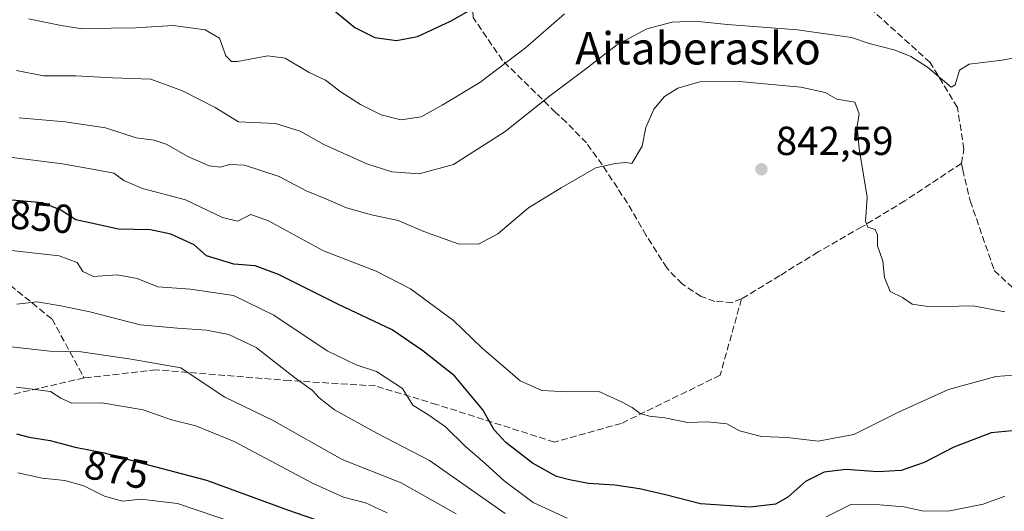
# Model space of a CAD drawing. Units: metres. Extents: x 579971 to 583421, y 4745090 to 4747444.
# Drawn here: x 580303 to 580547, y 4746165 to 4746287 of the extents above; entities that cross this region are included whole.
import ezdxf
from ezdxf.enums import TextEntityAlignment as Align

# ---------------------------------------------------------------- set-up
doc = ezdxf.new("R2010")
doc.units = ezdxf.units.M
doc.header["$MEASUREMENT"] = 0
doc.linetypes.add('DGN Style 3', pattern=[2.307223458686699, 1.648016756204785, -0.6592067024819142])
for name, color, linetype, lineweight in [('Cultivos herbáceos CxS', 92, 'Continuous', 0), ('Curva de nivel maestra', 30, 'Continuous', 30), ('Curva de nivel normal', 30, 'Continuous', 0), ('Punto de cota en terreno', 7, 'Continuous', 0), ('Rótulo de curva de nivel directora', 7, 'Continuous', 0), ('Rótulo de punto de cota en terreno', 7, 'Continuous', 0), ('Senda', 7, 'DGN Style 3', 0), ('Texto cartográfico', 7, 'Continuous', 0)]:
    doc.layers.add(name, color=color, linetype=linetype, lineweight=lineweight)
doc.styles.add('Style-Arial', font='txt')

# ---------------------------------------------------------------- blocks, each defined once
blk = doc.blocks.new('5PATER')
at = {"layer": 'Cultivos herbáceos CxS', "linetype": 'Continuous', "lineweight": 0}
h = blk.add_hatch(color=51, dxfattribs=at)
edge = h.paths.add_edge_path()
edge.add_ellipse((0, 0), major_axis=(-0.1095731443231308, -0.1110710700762829), ratio=0.9994222409660322, start_angle=0, end_angle=360)

msp = doc.modelspace()

# ---------------------------------------------------------------- linework, layer by layer
at = {"layer": 'Curva de nivel maestra', "color": 30, "linetype": 'Continuous', "lineweight": 30, "flags": 128}
for points, elevation in [([(580378.7300000004, 4746290.5601), (580385.7300000004, 4746284.790100001), (580390.7300000004, 4746282.3201), (580396.0700000003, 4746281.550100001), (580401.25, 4746282.5801), (580409.4699999997, 4746286.380100001), (580420.25, 4746292.5701)], 825), ([(580548.4199999999, 4746184.9901), (580543.2599999999, 4746184.4901), (580533.9699999997, 4746180.940099999), (580526.6299999999, 4746177.110099999), (580521.0099999999, 4746175.1601), (580515.2199999997, 4746174.790100001), (580507.25, 4746175.380100001), (580501.8899999997, 4746174.720100001), (580497.2800000003, 4746172.420100001), (580492.8899999997, 4746168.5601), (580489.8799999999, 4746166.840100001), (580483.5700000003, 4746166.090100001), (580471.29, 4746166.880100001), (580462.6299999999, 4746169.090100001), (580456.25, 4746170.640100001), (580450.1500000004, 4746171.540100001), (580443.5800000001, 4746171.9001), (580438.9199999999, 4746172.800100001), (580435.6799999997, 4746173.620100001), (580429.7599999999, 4746176.9801), (580423.1299999999, 4746182.040100001), (580420.2300000004, 4746185.2501), (580417.4800000004, 4746190.140100001), (580410.4000000004, 4746198.610099999), (580402.6299999999, 4746204.720100001), (580395.04, 4746209.920100001), (580381.7300000004, 4746216.2301), (580366.9000000004, 4746223.630100001), (580361.0599999996, 4746225.7601), (580355.7800000003, 4746226.220100001), (580349.0700000003, 4746228.290100001), (580345.9600000001, 4746230.9901), (580340.2100000001, 4746233.610099999), (580335.2199999997, 4746234.6801), (580327.29, 4746234.890100001), (580321.6399999997, 4746236.110099999), (580316.6799999997, 4746237.220100001), (580313, 4746239.540100001), (580308.54, 4746241.420100001), (580300.8700000001, 4746242.0801)], 850), ([(580302.0300000003, 4746184.2401), (580305.1600000003, 4746183.360099999), (580310.3700000001, 4746182.550100001), (580316.54, 4746180.960100001), (580323.7100000001, 4746179.550100001), (580333.4000000004, 4746176.9001), (580349.0800000001, 4746172.780099999), (580369.1200000001, 4746165.370100001), (580377.9500000002, 4746162.3301)], 875)]:
    msp.add_lwpolyline(points, dxfattribs=dict(at, elevation=elevation))
at = {"layer": 'Curva de nivel normal', "color": 30, "linetype": 'Continuous', "lineweight": 0, "flags": 128}
for points, elevation in [([(580305.0199999996, 4746286.890000001), (580313.0599999996, 4746285.26), (580318.2599999999, 4746284.470000001), (580325.4600000001, 4746284.58), (580331.5, 4746284.67), (580340.7999999998, 4746285.24), (580348.7100000001, 4746284.210000001), (580352.29, 4746282.130000001), (580353.8200000003, 4746277.74), (580355.2000000002, 4746276.359999999), (580356.7300000004, 4746276.359999999), (580364.2100000001, 4746277.74), (580368.4900000002, 4746277.220000001), (580374.4500000002, 4746273.66), (580378.5, 4746271.730000001), (580382.4000000004, 4746268.800000001), (580387.1699999999, 4746265.699999999), (580392.29, 4746263.15), (580397.1600000003, 4746261.930000001), (580402.1699999999, 4746262.699999999), (580407.4000000004, 4746265.59), (580416.7300000004, 4746271.140000001), (580427.9699999997, 4746279.779999999), (580437.6699999999, 4746288.16)], 830), ([(580302.0599999996, 4746274.130000001), (580308.7400000002, 4746272.859999999), (580316.6500000004, 4746272.810000001), (580325.8600000005, 4746272.33), (580335.2599999999, 4746271.980000001), (580343.1399999997, 4746269.08), (580351.2300000004, 4746265.02), (580356.9299999997, 4746261.460000001), (580366.1500000004, 4746261.060000001), (580372.2000000002, 4746259.140000001), (580378.0700000003, 4746255.82), (580388.7300000004, 4746251.08), (580394.9500000002, 4746249.039999999), (580401.7000000002, 4746248.560000001), (580410.2199999997, 4746250.9), (580422.9800000004, 4746259.039999999), (580434.3499999996, 4746268.09), (580442.54, 4746274.230000001), (580450.5199999996, 4746280.4), (580458.04, 4746284.42), (580464.3200000003, 4746286.09), (580469.9199999999, 4746286.34), (580478.0199999996, 4746285.550000001), (580495.3499999996, 4746284.210000001), (580508.6600000003, 4746282.350000001), (580513.0199999996, 4746280.859999999), (580519.5199999996, 4746279.140000001), (580523.3600000005, 4746277.58), (580527.4699999997, 4746275), (580533.3499999996, 4746270.050000001), (580534.3799999999, 4746270.600000001), (580535.4500000002, 4746274.199999999), (580537.8200000003, 4746275.689999999), (580546.0099999999, 4746276.689999999), (580555.6100000005, 4746278.550000001)], 835), ([(580302.7199999997, 4746262.4), (580314.0599999996, 4746261.41), (580324.0499999998, 4746259.970000001), (580331.6799999997, 4746257.470000001), (580336.0599999996, 4746256.930000001), (580339.0700000003, 4746255.939999999), (580344.4000000004, 4746252.859999999), (580349.7300000004, 4746250.52), (580352.4199999999, 4746250.210000001), (580354.8300000001, 4746250.869999999), (580358.4600000001, 4746250.710000001), (580367.0700000003, 4746247.9), (580373.7300000004, 4746244.390000001), (580378.5800000001, 4746242.42), (580383.6600000003, 4746240.15), (580389.8700000001, 4746238.4), (580396.4600000001, 4746237), (580402.8099999996, 4746234.279999999), (580411.3200000003, 4746231.279999999), (580416.4000000004, 4746231.189999999), (580421.1600000003, 4746233.710000001), (580428.7699999996, 4746240.15), (580436.8300000001, 4746245.100000001), (580445.4000000004, 4746250.060000001), (580450.2000000002, 4746251.109999999), (580452.9299999997, 4746251.4), (580454.3399999999, 4746251.15), (580456.8799999999, 4746255.449999999), (580457.8099999996, 4746260), (580459.7999999998, 4746264.609999999), (580462.4299999997, 4746267.730000001), (580465.7400000002, 4746269.77), (580471.1299999999, 4746271.33), (580479.9900000002, 4746271.52), (580496.1500000004, 4746270.01), (580502.1900000004, 4746268.680000001), (580505.0599999996, 4746267.07), (580509.4699999997, 4746266.279999999), (580510.5499999998, 4746263.42), (580510.0800000001, 4746260.34), (580510.5899999999, 4746254.850000001), (580512.5800000001, 4746242.82), (580512.1200000001, 4746236.869999999), (580512.7100000001, 4746235.359999999), (580514.5499999998, 4746234.789999999), (580515.0999999996, 4746233.5), (580515.1299999999, 4746230.74), (580516.4400000004, 4746226.930000001), (580516.8899999997, 4746222.930000001), (580518.2400000002, 4746219.470000001), (580521.2999999998, 4746217.930000001), (580523.6799999997, 4746216.279999999), (580528.1799999997, 4746215.619999999), (580538.7599999999, 4746215.869999999), (580546.6600000003, 4746214.430000001)], 840), ([(580300.9500000002, 4746252.619999999), (580313.3899999997, 4746251.039999999), (580321.75, 4746249.57), (580326.1500000004, 4746248.74), (580328.6200000001, 4746246.92), (580333.1900000004, 4746244.9), (580343.8600000005, 4746242.16), (580353.0499999998, 4746237.730000001), (580356.7300000004, 4746236.880000001), (580359.9900000002, 4746238.49), (580364.4199999999, 4746236.92), (580377.9900000002, 4746229.539999999), (580391.0700000003, 4746224.480000001), (580399.5599999996, 4746220.100000001), (580410.1900000004, 4746212.25), (580417.2699999996, 4746205.449999999), (580422.3600000005, 4746201.09), (580426.6900000004, 4746197.350000001), (580432.0199999996, 4746194.91), (580438.3200000003, 4746194.640000001), (580445.9800000004, 4746194.779999999), (580451.7300000004, 4746192.119999999), (580454.4000000004, 4746190.710000001), (580456.4000000004, 4746189.25), (580458.6600000003, 4746188.560000001), (580462.4500000002, 4746188.180000001), (580468.0700000003, 4746187.029999999), (580473.0300000003, 4746187.180000001), (580477.79, 4746186.689999999), (580480.9900000002, 4746184.930000001), (580486.3799999999, 4746183.600000001), (580492.7300000004, 4746183.279999999), (580500.4400000004, 4746182.42), (580509.25, 4746184.09), (580520.4400000004, 4746189.67), (580532.7300000004, 4746195.17), (580544.4299999997, 4746198.439999999), (580548.8700000001, 4746198.75)], 845), ([(580298.5999999996, 4746229.850000001), (580312.5599999996, 4746228.24), (580317.04, 4746226.65), (580318.4699999997, 4746224.4), (580321.0800000001, 4746223.17), (580326.9600000001, 4746223.59), (580331.8499999996, 4746222.640000001), (580336.9699999997, 4746220.619999999), (580345.0700000003, 4746220.01), (580355.7199999997, 4746218.430000001), (580365.7000000002, 4746213.560000001), (580378.9000000004, 4746204.779999999), (580386.1100000005, 4746201.300000001), (580391.1399999997, 4746199.640000001), (580397.54, 4746195.480000001), (580400.0999999996, 4746191.33), (580404.0999999996, 4746188.800000001), (580408.2000000002, 4746185.960000001), (580413.04, 4746181.17), (580418.0099999999, 4746176.850000001), (580422.7199999997, 4746172.550000001), (580429.8899999997, 4746167.189999999), (580438.3300000001, 4746163.310000001)], 855), ([(580302.1399999997, 4746216.34), (580307.1699999999, 4746216.91), (580313.0199999996, 4746215.9), (580320.2100000001, 4746214.42), (580332.6200000001, 4746211.16), (580341.8700000001, 4746210.4), (580349.0099999999, 4746209.869999999), (580354.6100000005, 4746208.810000001), (580361.3600000005, 4746205.550000001), (580370.8200000003, 4746198.130000001), (580375.3099999996, 4746194.939999999), (580376.9100000003, 4746193.100000001), (580380.7199999997, 4746190.140000001), (580391.1799999997, 4746184.390000001), (580404.2100000001, 4746177.58), (580422.9600000001, 4746164.480000001)], 860), ([(580299.9299999997, 4746205.810000001), (580310.2599999999, 4746204.680000001), (580318.0700000003, 4746204.539999999), (580330.4400000004, 4746202.730000001), (580342.6600000003, 4746200.58), (580347.9600000001, 4746197.039999999), (580353.5599999996, 4746193.32), (580365.3899999997, 4746187.58), (580382.6399999997, 4746177.890000001), (580397.25, 4746172.119999999), (580410.8700000001, 4746164.4)], 865), ([(580302.0599999996, 4746195.779999999), (580310.4400000004, 4746194.730000001), (580312.9800000004, 4746193.01), (580315.7599999999, 4746191.83), (580323.1399999997, 4746191.869999999), (580333.4000000004, 4746190.119999999), (580340.4000000004, 4746187.689999999), (580346.4000000004, 4746186.230000001), (580355.8799999999, 4746182.310000001), (580375.3099999996, 4746172.02), (580382.9500000002, 4746168.539999999), (580388.4000000004, 4746167.16), (580393.7400000002, 4746164.67)], 870), ([(580302.3899999997, 4746174.550000001), (580308.3799999999, 4746173.26), (580314.0199999996, 4746172.680000001), (580318.6500000004, 4746171.359999999), (580323.7999999998, 4746168.82), (580328.25, 4746167.539999999), (580332.8399999999, 4746168.060000001), (580341.9100000003, 4746166.99), (580355.9699999997, 4746162.16)], 880), ([(580502.4000000004, 4746163.640000001), (580508.6500000004, 4746166.82), (580515.6600000003, 4746166.619999999), (580521.6299999999, 4746166.16), (580526.5800000001, 4746165.100000001), (580533.0099999999, 4746165.199999999), (580541.29, 4746166.82), (580546.6100000005, 4746168.800000001)], 855)]:
    msp.add_lwpolyline(points, dxfattribs=dict(at, elevation=elevation))
at = {"layer": 'Senda', "color": 7, "linetype": 'DGN Style 3', "lineweight": 0}
for points in [[(580535.8901000004, 4746251.1601, 838.935500000007), (580536.4930999996, 4746254.6797, 840.936400000006), (580534.9055000005, 4746264.998500001, 839.9475999999995), (580528.1586999996, 4746276.111099999, 839.3649000000006), (580507.9181000004, 4746294.3673, 835.6803999999976), (580493.6305, 4746312.226700001, 836.5675000000047), (580472.5960999997, 4746320.958100001, 834.2997000000032), (580449.9741000002, 4746325.7205, 837.1398999999948), (580430.9241000004, 4746324.133099999, 834.5795000000071), (580412.4694999997, 4746317.3861, 837.0504999999977)], [(580535.8901000004, 4746251.1601, 838.935500000007), (580521.8901000004, 4746241.880100001, 840.3644999999962), (580511.2200999996, 4746235.4101, 853.2375999999931), (580500.4200999998, 4746229.2401, 842.4324999999953), (580490.9301000005, 4746223.370100001, 846.3959999999934), (580481.4600999998, 4746217.590100001, 852.105899999995), (580479.2001, 4746216.7601, 851.6514000000025), (580474.8501000004, 4746216.960100001, 850.853099999993), (580471.4901000002, 4746218.220100001, 850.7397999999957), (580466.7401000002, 4746221.340100001, 850.6278000000021), (580462.9401000004, 4746225.280099999, 850.244000000006), (580457.8601000002, 4746233.3301, 860.9033000000054), (580453.2200999996, 4746241.290100001, 863.0155999999989), (580450.7401000002, 4746245.090100001, 859.2287999999972), (580447.0000999998, 4746250.770099999, 848.7078999999941), (580443.0601000004, 4746256.200099999, 859.0886000000029), (580438.1001000004, 4746261.390100001, 858.4882999999973), (580435.4101, 4746263.780099999, 855.209600000002), (580422.3174999999, 4746276.624299999, 846.0445000000036), (580415.0491000004, 4746287.2235, 832.757500000007), (580414.3300999999, 4746296.970100001, 832.3766999999935), (580415.0491000004, 4746311.8299, 832.6334000000061), (580412.4694999997, 4746317.3861, 837.0504999999977)], [(580535.8901000004, 4746251.1601, 838.935500000007), (580536.2001, 4746249.5801, 839.0084000000062), (580538.0701000001, 4746241.850099999, 845.5773999999947), (580544.0336999996, 4746224.649499999, 847.7375999999931), (580554.6171000004, 4746214.727700001, 844.0011999999989)], [(580206.9741000002, 4746248.332900001, 845.9648000000016), (580216.2345000004, 4746243.041300001, 851.2390000000015), (580225.4951, 4746233.7807, 855.8632999999973), (580255.9221000001, 4746231.1349, 862.3353000000062), (580296.9326999999, 4746223.858899999, 868.1624000000012), (580310.8233000003, 4746212.6141, 884.2528000000021), (580318.7609000001, 4746198.061899999, 884.7237000000023)], [(580481.4600999998, 4746217.590100001, 852.105899999995), (580476.1882999997, 4746198.7235, 853.9713000000047), (580451.7143000001, 4746186.817100001, 848.7920000000014), (580435.1776999999, 4746182.186899999, 871.3588000000019), (580406.0734999999, 4746191.4473, 873.1002000000008), (580390.8598999997, 4746196.077500001, 877.5359000000027), (580369.6933000004, 4746197.4005, 874.1089999999967), (580336.6202999996, 4746200.0463, 886.9866000000038), (580318.7609000001, 4746198.061899999, 884.7237000000023)], [(580318.7609000001, 4746198.061899999, 884.7237000000023), (580296.4035, 4746192.9025, 896.1907999999967), (580228.6700999998, 4746188.669299999, 879.3010000000068), (580154.5865000002, 4746173.852499999, 882.4858999999997)]]:
    msp.add_polyline3d(points, dxfattribs=at)

# ---------------------------------------------------------------- block references
at = {"layer": 'Punto de cota en terreno', "color": 7, "linetype": 'Continuous', "lineweight": 0, "xscale": 10, "yscale": 10, "zscale": 10}
msp.add_blockref('5PATER', (580486.4000000004, 4746249.699999999, 842.5899999999965), dxfattribs=at)

# ---------------------------------------------------------------- texts
at = {"layer": 'Rótulo de curva de nivel directora', "color": 7, "linetype": 'Continuous', "lineweight": 0, "style": 'Style-Arial'}
for s, rotation, p in [('850', 355.0818571886694, (580308.2554805416, 4746237.908940725)), ('875', 348.8747730224325, (580326.8040231566, 4746175.344628734))]:
    msp.add_text(s, height=7.000000000000002, rotation=rotation, dxfattribs=at).set_placement(p, align=Align.MIDDLE_CENTER)
at = {"layer": 'Rótulo de punto de cota en terreno', "color": 7, "linetype": 'Continuous', "lineweight": 0, "style": 'Style-Arial'}
msp.add_text('842,59', height=7.000000000000002, dxfattribs=at).set_placement((580489.9277999997, 4746253.227800001))
at = {"layer": 'Texto cartográfico', "color": 7, "linetype": 'Continuous', "lineweight": 0, "style": 'Style-Arial'}
msp.add_text('Aitaberasko', height=8, dxfattribs=at).set_placement((580470.7026975611, 4746279.64015), align=Align.MIDDLE_CENTER)

doc.saveas('drawing.dxf')
